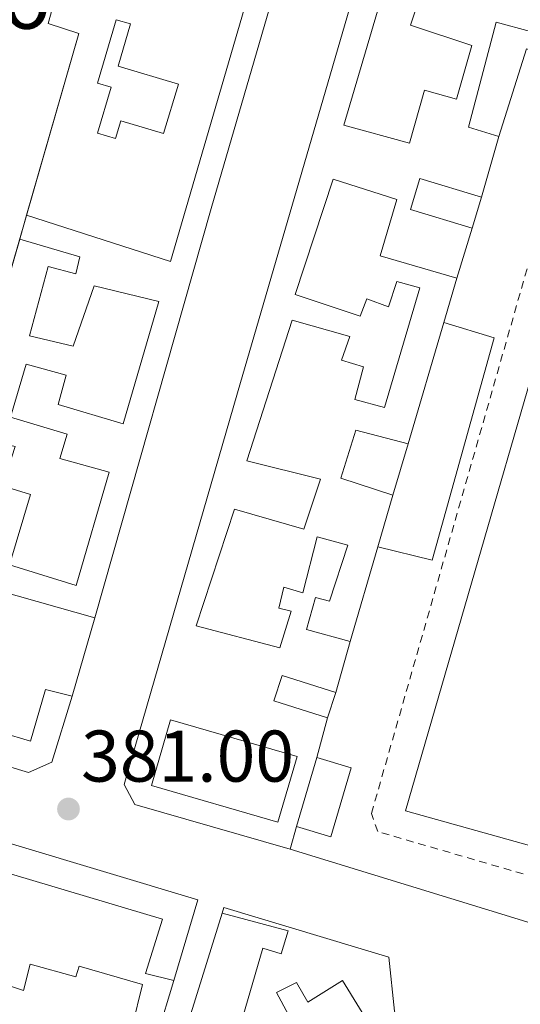
# Model space of a CAD drawing. Units: metres. Extents: x 598153 to 601663, y 4662033 to 4664396.
# Drawn here: x 599613 to 599682, y 4663073 to 4663208 of the extents above; entities that cross this region are included whole.
import ezdxf

# ---------------------------------------------------------------- set-up
doc = ezdxf.new("R2010")
doc.units = ezdxf.units.M
doc.header["$MEASUREMENT"] = 0
doc.linetypes.add('DGN Style 2', pattern=[1.7399219301090239, 1.043953158065414, -0.6959687720436097])
for name, color, linetype, lineweight in [('Complejo', 6, 'Continuous', 0), ('Cota de punto acotado terreno', 7, 'Continuous', 0), ('Edificio', 1, 'Continuous', 13), ('Embalse', 142, 'Continuous', 13), ('Límite de complejo', 6, 'Continuous', 13), ('Línea  de muro-pared o tapia', 1, 'Continuous', 13), ('Líneas deportivas', 7, 'Continuous', 0), ('Marquesina', 1, 'Continuous', 0), ('Patio', 1, 'Continuous', 13), ('Punto acotado terreno (símbolo)', 7, 'Continuous', 0), ('Texto de Complejos e instalaciones', 6, 'Continuous', 0), ('Valla', 7, 'DGN Style 2', 0)]:
    doc.layers.add(name, color=color, linetype=linetype, lineweight=lineweight)
doc.styles.add('Style-Arial', font='arial.ttf')

# ---------------------------------------------------------------- blocks, each defined once
blk = doc.blocks.new('5PATER')
at = {"layer": 'Embalse', "linetype": 'Continuous', "lineweight": 0}
h = blk.add_hatch(color=51, dxfattribs=at)
edge = h.paths.add_edge_path()
edge.add_ellipse((0, 0), major_axis=(-0.1095731443231308, -0.1110710700762829), ratio=0.9994222409660317, start_angle=0, end_angle=360)

msp = doc.modelspace()

# ---------------------------------------------------------------- linework, layer by layer
at = {"layer": 'Complejo', "color": 6, "linetype": 'Continuous', "lineweight": 0}
msp.add_polyline3d([(599450.1099999994, 4663179.440000001, 383.0300000000001), (599460.2399999984, 4663211.039999999, 382.85), (599462.2699999996, 4663217.420000002, 382.81), (599467.1499999985, 4663232.620000001, 382.68), (599470.2800000012, 4663242.5, 382.7200000000001), (599471.7199999989, 4663247.230000001, 382.74), (599473.9499999993, 4663253.980000001, 382.77), (599491.0100000016, 4663307.440000001, 382.5900000000001), (599505.8299999982, 4663303.210000001, 382.56), (599565.5899999999, 4663286.199999999, 382.11), (599575.6700000018, 4663283.34, 382.02), (599638.370000001, 4663265.559999999, 381.52), (599626.3500000016, 4663223.559999999, 381.4700000000001), (599620.7899999992, 4663225.100000001, 381.5300000000001), (599619.1700000018, 4663220.440000001, 381.52), (599620.6099999994, 4663220.080000003, 381.51), (599617.1799999997, 4663207.559999999, 381.49), (599621.3399999999, 4663206.219999999, 381.44), (599600.7800000012, 4663134.730000001, 381.32), (599516, 4663159.850000001, 382.17), (599517.9200000018, 4663166.399999999, 382.18), (599513.0500000007, 4663167.830000003, 382.17), (599511.1400000006, 4663161.32, 382.1600000000001)], close=True, dxfattribs=at)
at = {"layer": 'Edificio', "color": 1, "linetype": 'Continuous', "lineweight": 13, "extrusion": (-0.003244995187437589, 0.0009872744790191644, 0.9999942476311235), "elevation": 3041.962728815697, "flags": 128}
msp.add_lwpolyline([(599674.5989995636, 4663183.039376046), (599673.3090063554, 4663178.79937398), (599664.8489535477, 4663181.379375237), (599666.1389467558, 4663185.619377305), (599674.5989995636, 4663183.039376046)], close=True, dxfattribs=at)
at = {"layer": 'Edificio', "color": 51, "linetype": 'Continuous', "lineweight": 13, "extrusion": (-0.003244995187437589, 0.0009872744790191644, 0.9999942476311235), "elevation": 3041.962728815697, "flags": 128}
msp.add_lwpolyline([(599673.3090063554, 4663178.79937398), (599664.8489535477, 4663181.379375237), (599666.1389467558, 4663185.619377305), (599674.5989995636, 4663183.039376046)], dxfattribs=at)
at = {"layer": 'Edificio', "color": 51, "linetype": 'Continuous', "lineweight": 13, "flags": 128}
for points, elevation in [([(599676.5099999999, 4663183.77), (599675.2199999997, 4663179.529999999)], 384.070000000007), ([(599656.5300000003, 4663115.930000001), (599649.1900000004, 4663118.26), (599648.0800000001, 4663114.779999999), (599655.4199999999, 4663112.449999999)], 383.8500000000058), ([(599655.4199999999, 4663112.449999999), (599656.5300000003, 4663115.930000001)], 383.8500000000058)]:
    msp.add_lwpolyline(points, dxfattribs=dict(at, elevation=elevation))
at = {"layer": 'Edificio', "color": 51, "linetype": 'Continuous', "lineweight": 13, "extrusion": (-0.06290619629673086, 0.01628350039510806, 0.9978865958025289), "elevation": 38597.2592058622, "flags": 128}
msp.add_lwpolyline([(-4664601.115345662, -586823.6637339614), (-4664600.912774842, -586817.9696348173), (-4664645.968264556, -586816.7384782457)], dxfattribs=at)
at = {"layer": 'Edificio', "color": 51, "linetype": 'Continuous', "lineweight": 13, "extrusion": (0.001338599158391304, 0.004557253314364458, 0.9999887197336387), "elevation": 22438.31674966811, "flags": 128}
msp.add_lwpolyline([(599672.0682446057, 4663118.846284622), (599670.2882060417, 4663112.786221691)], dxfattribs=at)
at = {"layer": 'Edificio', "color": 51, "linetype": 'Continuous', "lineweight": 13, "extrusion": (0.00113724984311403, 0.003875505100585626, 0.999991843528241), "elevation": 19138.46902292256, "flags": 128}
msp.add_lwpolyline([(599670.5150774175, 4663127.467911439), (599665.6350009653, 4663110.837786552)], dxfattribs=at)
at = {"layer": 'Edificio', "color": 51, "linetype": 'Continuous', "lineweight": 13, "extrusion": (-0.007566495188080196, -0.02595271296593711, 0.9996345356380383), "elevation": -125174.3590558332, "flags": 128}
msp.add_lwpolyline([(-729499.8226820491, 4642915.167389413), (-729499.8226820489, 4642907.769085552)], dxfattribs=at)
at = {"layer": 'Edificio', "color": 51, "linetype": 'Continuous', "lineweight": 13, "extrusion": (-0.007900808196287091, -0.02704668202280132, 0.9996029482856695), "elevation": -130476.1724472694, "flags": 128}
msp.add_lwpolyline([(-731931.5305867066, 4642379.063222829), (-731931.5305867066, 4642365.577066965)], dxfattribs=at)
at = {"layer": 'Edificio', "color": 51, "linetype": 'Continuous', "lineweight": 13, "extrusion": (-0.005962890781009361, -0.02063929615892033, 0.999769205060647), "elevation": -99435.44036189484, "flags": 128}
msp.add_lwpolyline([(-718224.383944921, 4645272.925657601), (-718224.383944921, 4645261.754243187)], dxfattribs=at)
at = {"layer": 'Edificio', "color": 1, "linetype": 'Continuous', "lineweight": 13, "elevation": 383.8500000000058, "flags": 128}
msp.add_lwpolyline([(599656.5300000003, 4663115.930000001), (599655.4199999999, 4663112.449999999), (599648.0800000001, 4663114.779999999), (599649.1900000004, 4663118.26), (599656.5300000003, 4663115.930000001)], close=True, dxfattribs=at)
at = {"layer": 'Edificio', "color": 1, "linetype": 'Continuous', "lineweight": 13, "extrusion": (0.001064994728044359, -0.0003090017926442731, 0.9999993851518718), "elevation": -415.9233183617735, "flags": 128}
msp.add_lwpolyline([(599650.4784621476, 4663107.27410061), (599647.8584636333, 4663098.244100179), (599630.5384521553, 4663103.274100419), (599633.1484506755, 4663112.294100846), (599650.4784621476, 4663107.27410061)], close=True, dxfattribs=at)
at = {"layer": 'Edificio', "color": 51, "linetype": 'Continuous', "lineweight": 13, "extrusion": (0.001064994728044359, -0.0003090017926442731, 0.9999993851518718), "elevation": -415.9233183617731, "flags": 128}
msp.add_lwpolyline([(599647.8584636333, 4663098.244100179), (599630.5384521553, 4663103.274100419), (599633.1484506755, 4663112.294100846), (599650.4784621476, 4663107.27410061), (599647.8584636333, 4663098.244100179)], dxfattribs=at)
at = {"layer": 'Edificio', "color": 51, "linetype": 'Continuous', "lineweight": 13, "extrusion": (-0.0005753515297672714, -0.00194386623967544, 0.9999979451752186), "elevation": -9025.648914317873, "flags": 128}
msp.add_lwpolyline([(599654.0715799199, 4663098.285382903), (599651.2715688765, 4663088.825365032)], dxfattribs=at)
at = {"layer": 'Edificio', "color": 1, "linetype": 'Continuous', "lineweight": 13}
for points in [[(599690.6900000004, 4663275.180000001, 383.6999999999971), (599711.9199999999, 4663268.75, 387.5), (599701.2800000003, 4663232.039999999, 387.4600000000065), (599691.7800000003, 4663234.75, 388.8399999999965), (599685.5899999999, 4663215.210000001, 384.1000000000058), (599680.8300000001, 4663216.430000001, 386.6499999999942), (599680.1100000005, 4663214.09, 386.6499999999942), (599674.3099999996, 4663215.600000001, 384.5800000000018), (599673.3600000005, 4663212.720000001, 384.1499999999942), (599668.9000000004, 4663213.850000001, 384.1000000000058), (599666.79, 4663207.359999999, 384.1000000000058), (599675.1799999997, 4663204.560000001, 385.9600000000065), (599673.0700000003, 4663197.199999999, 386.0399999999936), (599668.6699999999, 4663198.460000001, 386.5399999999936), (599666.6200000001, 4663191.199999999, 384.1199999999953), (599657.6299999999, 4663193.66, 384.5200000000041), (599681.5700000003, 4663274.699999999, 384.820000000007), (599689.5999999996, 4663272.430000001, 384.0399999999936)], [(599651.9400000004, 4663236.800000001, 384.4700000000012), (599646.2400000002, 4663217.359999999, 383.7799999999988), (599645.0599999996, 4663217.689999999, 383.7799999999988), (599644.0300000003, 4663214.27, 383.820000000007), (599645.2800000003, 4663213.960000001, 383.820000000007), (599633.8899999997, 4663174.960000001, 384.4199999999983), (599614.1799999997, 4663181.34, 384.3800000000047), (599621.3399999999, 4663206.220000001, 384.2200000000012), (599617.1799999997, 4663207.560000001, 384.1699999999983), (599620.6100000005, 4663220.08, 384.1499999999942), (599619.1699999999, 4663220.439999999, 384.1499999999942), (599620.79, 4663225.100000001, 384.3099999999977), (599626.3499999996, 4663223.560000001, 384.3800000000047), (599623.0700000003, 4663212.16, 384.3399999999965), (599629.2300000006, 4663210.350000001, 384.3399999999965), (599631.3899999997, 4663217.52, 384.8099999999977), (599637.5999999996, 4663215.960000001, 384.4199999999983), (599638.9000000004, 4663219.609999999, 383.9900000000052), (599640.2100000001, 4663219.180000001, 384.0399999999936), (599641.0899999999, 4663222.060000001, 384.5399999999936), (599638.0499999998, 4663222.890000001, 384.3000000000029), (599643.1699999999, 4663239.08, 384.3800000000047)], [(599687.2999999998, 4663205.369999999, 384.4100000000035), (599686.4600000001, 4663202.99, 384.3500000000058), (599682.6699999999, 4663204.109999999, 384.7400000000052), (599678.8600000005, 4663192.08, 384.2200000000012), (599674.6900000004, 4663193.369999999, 384.0599999999977), (599678.5, 4663207.74, 384.5500000000029), (599683.2000000002, 4663206.470000001, 384.4799999999959)], [(599671.3399999999, 4663166.619999999, 384.3699999999953), (599666.4600000001, 4663149.99, 384.4400000000023), (599659.2999999998, 4663151.869999999, 383.9100000000035), (599657.2199999997, 4663145.289999999, 383.929999999993), (599664.3700000001, 4663142.970000001, 384.3500000000058), (599662.2999999998, 4663135.869999999, 384.1499999999942), (599658.5199999996, 4663122.930000001, 383.7700000000041), (599652.5099999999, 4663124.539999999, 382.5399999999936), (599653.7599999999, 4663128.949999999, 384.0899999999965), (599655.6799999997, 4663128.439999999, 384.1499999999942), (599658.1799999997, 4663136.109999999, 383.6600000000035), (599653.9800000006, 4663137.26, 383.6999999999971), (599652.0300000003, 4663129.59, 384.2200000000012), (599649.4100000003, 4663130.380000001, 385.3999999999942), (599648.75, 4663127.5, 384.679999999993), (599650.4199999999, 4663127.08, 384.6600000000035), (599648.9000000004, 4663122.07, 383.8000000000029), (599637.4100000003, 4663125.08, 384.25), (599642.6699999999, 4663141.039999999, 383.8800000000047), (599652.1799999997, 4663138.310000001, 383.4499999999971), (599654.4500000002, 4663145.16, 384.1699999999983), (599644.3799999999, 4663147.66, 384.0099999999948), (599650.5800000001, 4663166.92, 383.6600000000035), (599658.4500000002, 4663164.699999999, 383.6699999999983), (599657.2999999998, 4663161.449999999, 383.7700000000041), (599660.3200000003, 4663160.52, 383.8999999999942), (599659.1500000004, 4663156.08, 383.8300000000018), (599663.2300000006, 4663154.949999999, 383.8600000000006), (599668.0599999996, 4663171.359999999, 383.929999999993), (599664.9100000003, 4663172.24, 384.3600000000006), (599663.7400000002, 4663168.75, 384.3099999999977), (599660.7800000003, 4663169.869999999, 384.4199999999983), (599659.8600000005, 4663167.480000001, 384.0899999999965), (599650.9600000001, 4663170.439999999, 384.1199999999953), (599656.1799999997, 4663186.25, 384.2799999999988), (599664.8799999999, 4663183.480000001, 384.25), (599662.6100000005, 4663175.74, 384.3399999999965), (599673.1200000001, 4663172.680000001, 384.3399999999965)], [(599658.6600000003, 4663105.619999999, 383.1399999999995), (599655.8600000005, 4663096.17, 383.1300000000047), (599651.1500000004, 4663097.560000001, 383.8000000000029), (599653.9500000002, 4663107.02, 383.820000000007)], [(599657.4400000004, 4663076.49, 384.3600000000006), (599673.2300000006, 4663050.789999999, 384.1000000000058), (599664.6699999999, 4663045.850000001, 384.1699999999983), (599657.3799999999, 4663058.83, 389.1600000000035), (599653.7400000002, 4663057.230000001, 386.4100000000035), (599650.9400000004, 4663062.029999999, 386.3600000000006), (599647.9000000004, 4663060.680000001, 385.6999999999971), (599645.8899999997, 4663064.199999999, 385.7200000000012), (599651.3600000005, 4663067.550000001, 385.1100000000006), (599649.3600000005, 4663071.34, 383.8300000000018), (599650.0599999996, 4663071.789999999, 383.8300000000018), (599648.4299999997, 4663074.83, 383.5), (599651.1799999997, 4663076.199999999, 383.8300000000018), (599652.7199999997, 4663073.529999999, 384.4900000000052)]]:
    msp.add_polyline3d(points, close=True, dxfattribs=at)
at = {"layer": 'Edificio', "color": 51, "linetype": 'Continuous', "lineweight": 13}
for points in [[(599685.5899999999, 4663215.210000001, 384.1000000000058), (599680.8300000001, 4663216.430000001, 386.6499999999942), (599680.1100000005, 4663214.09, 386.6499999999942), (599674.3099999996, 4663215.600000001, 384.5800000000018), (599673.3600000005, 4663212.720000001, 384.1499999999942), (599668.9000000004, 4663213.850000001, 384.1000000000058), (599666.79, 4663207.359999999, 384.1000000000058), (599675.1799999997, 4663204.560000001, 385.9600000000065), (599673.0700000003, 4663197.199999999, 386.0399999999936), (599668.6699999999, 4663198.460000001, 386.5399999999936), (599666.6200000001, 4663191.199999999, 384.1199999999953), (599657.6299999999, 4663193.66, 384.5200000000041), (599681.5700000003, 4663274.699999999, 384.820000000007), (599689.5999999996, 4663272.430000001, 384.0399999999936), (599690.6900000004, 4663275.180000001, 383.6999999999971)], [(599626.3499999996, 4663223.560000001, 384.3800000000047), (599623.0700000003, 4663212.16, 384.3399999999965), (599629.2300000006, 4663210.350000001, 384.3399999999965), (599631.3899999997, 4663217.52, 384.8099999999977), (599637.5999999996, 4663215.960000001, 384.4199999999983), (599638.9000000004, 4663219.609999999, 383.9900000000052), (599640.2100000001, 4663219.180000001, 384.0399999999936), (599641.0899999999, 4663222.060000001, 384.5399999999936), (599638.0499999998, 4663222.890000001, 384.3000000000029), (599643.1699999999, 4663239.08, 384.3800000000047), (599651.9400000004, 4663236.800000001, 384.4700000000012), (599646.2400000002, 4663217.359999999, 383.7799999999988), (599645.0599999996, 4663217.689999999, 383.7799999999988), (599644.0300000003, 4663214.27, 383.820000000007), (599645.2800000003, 4663213.960000001, 383.820000000007), (599633.8899999997, 4663174.960000001, 384.4199999999983), (599614.1799999997, 4663181.34, 384.3800000000047)], [(599614.1799999997, 4663181.34, 384.3800000000047), (599621.3399999999, 4663206.220000001, 384.2200000000012), (599617.1799999997, 4663207.560000001, 384.1699999999983), (599620.6100000005, 4663220.08, 384.1499999999942), (599619.1699999999, 4663220.439999999, 384.1499999999942), (599620.79, 4663225.100000001, 384.3099999999977), (599626.3499999996, 4663223.560000001, 384.3800000000047)], [(599683.2000000002, 4663206.470000001, 384.4799999999959), (599678.5, 4663207.74, 384.5500000000029), (599674.6900000004, 4663193.369999999, 384.0599999999977), (599678.8600000005, 4663192.08, 384.2200000000012)], [(599678.8600000005, 4663192.08, 384.2200000000012), (599682.6699999999, 4663204.109999999, 384.7400000000052), (599686.4600000001, 4663202.99, 384.3500000000058), (599687.2999999998, 4663205.369999999, 384.4100000000035)], [(599658.5199999996, 4663122.930000001, 383.7700000000041), (599652.5099999999, 4663124.539999999, 382.5399999999936), (599653.7599999999, 4663128.949999999, 384.0899999999965), (599655.6799999997, 4663128.439999999, 384.1499999999942), (599658.1799999997, 4663136.109999999, 383.6600000000035), (599653.9800000006, 4663137.26, 383.6999999999971), (599652.0300000003, 4663129.59, 384.2200000000012), (599649.4100000003, 4663130.380000001, 385.3999999999942), (599648.75, 4663127.5, 384.679999999993), (599650.4199999999, 4663127.08, 384.6600000000035), (599648.9000000004, 4663122.07, 383.8000000000029), (599637.4100000003, 4663125.08, 384.25), (599642.6699999999, 4663141.039999999, 383.8800000000047), (599652.1799999997, 4663138.310000001, 383.4499999999971), (599654.4500000002, 4663145.16, 384.1699999999983), (599644.3799999999, 4663147.66, 384.0099999999948), (599650.5800000001, 4663166.92, 383.6600000000035), (599658.4500000002, 4663164.699999999, 383.6699999999983), (599657.2999999998, 4663161.449999999, 383.7700000000041), (599660.3200000003, 4663160.52, 383.8999999999942), (599659.1500000004, 4663156.08, 383.8300000000018), (599663.2300000006, 4663154.949999999, 383.8600000000006), (599668.0599999996, 4663171.359999999, 383.929999999993), (599664.9100000003, 4663172.24, 384.3600000000006), (599663.7400000002, 4663168.75, 384.3099999999977), (599660.7800000003, 4663169.869999999, 384.4199999999983), (599659.8600000005, 4663167.480000001, 384.0899999999965), (599650.9600000001, 4663170.439999999, 384.1199999999953), (599656.1799999997, 4663186.25, 384.2799999999988), (599664.8799999999, 4663183.480000001, 384.25), (599662.6100000005, 4663175.74, 384.3399999999965), (599673.1200000001, 4663172.680000001, 384.3399999999965)], [(599613.2599999999, 4663178.039999999, 384.6000000000058), (599621.5, 4663175.609999999, 383.9900000000052), (599620.9400000004, 4663173.289999999, 383.9900000000052), (599617.1799999997, 4663174.279999999, 384.2299999999959), (599614.5800000001, 4663164.779999999, 384.179999999993), (599620.5599999996, 4663163.390000001, 385.9600000000065), (599623.4400000004, 4663171.66, 384.4700000000012), (599632.2999999998, 4663169.480000001, 384.4700000000012), (599627.4199999999, 4663152.730000001, 383.9900000000052), (599618.5300000003, 4663155.4, 384.0200000000041), (599619.5999999996, 4663159.42, 384.0200000000041), (599614.1399999997, 4663160.92, 384.0899999999965), (599611.9800000006, 4663153.630000001, 384.1000000000058), (599619.7599999999, 4663151.310000001, 384.0899999999965), (599618.75, 4663148, 384.25), (599625.5199999996, 4663146.109999999, 384.070000000007), (599621.0099999999, 4663130.600000001, 384.0899999999965), (599611.8700000001, 4663133.439999999, 384.0899999999965), (599614.75, 4663143.07, 384.0899999999965), (599610.9100000003, 4663144.24, 384.1000000000058), (599612.6200000001, 4663149.640000001, 384.1399999999995), (599610.3700000001, 4663150.119999999, 384.1399999999995), (599604.9600000001, 4663131.42, 384.1499999999942), (599623.5499999998, 4663126.17, 383.7799999999988)], [(599666.4600000001, 4663149.99, 384.4400000000023), (599659.2999999998, 4663151.869999999, 383.9100000000035), (599657.2199999997, 4663145.289999999, 383.929999999993), (599664.3700000001, 4663142.970000001, 384.3500000000058)], [(599620.4500000002, 4663115.439999999, 383.5399999999936), (599616.7699999996, 4663116.33, 383.5599999999977), (599614.7199999997, 4663109.26, 383.5899999999965), (599594.8600000005, 4663115.199999999, 383.5899999999965), (599596.4000000004, 4663120.34, 383.6000000000058), (599600.5300000003, 4663119.390000001, 383.8800000000047), (599601.4600000001, 4663122.42, 383.8800000000047), (599605.1500000004, 4663121.439999999, 384.2200000000012), (599607.5, 4663129, 384.179999999993), (599604.2699999996, 4663129.689999999, 384.1999999999971), (599604.6399999997, 4663130.939999999, 384.1999999999971), (599600.0599999996, 4663132.01, 384.0899999999965), (599599.2999999998, 4663129.210000001, 384.1199999999953), (599593.5199999996, 4663130.84, 384.1199999999953), (599595.3300000001, 4663136.350000001, 384.1499999999942)], [(599547.4100000003, 4663089.199999999, 384.6499999999942), (599554.4600000001, 4663087.119999999, 384.7599999999948), (599555.5700000003, 4663090.640000001, 384.7400000000052), (599562.1399999997, 4663088.880000001, 384.570000000007), (599565.0899999999, 4663098.25, 384.6000000000058), (599561.3399999999, 4663099.609999999, 385.0599999999977), (599559.54, 4663095, 385.1399999999995), (599555.7100000001, 4663096.029999999, 385.2100000000065), (599554.3799999999, 4663091.52, 385.1600000000035), (599550.1900000004, 4663092.67, 385.179999999993), (599551.3300000001, 4663095.689999999, 385.1900000000023), (599544.4199999999, 4663097.720000001, 385.0299999999988), (599545.4199999999, 4663100.970000001, 385.1300000000047), (599543.9800000006, 4663101.369999999, 385.1300000000047), (599545.1500000004, 4663104.140000001, 384.4900000000052), (599541.1500000004, 4663105.32, 384.4100000000035), (599543.0599999996, 4663111.640000001, 384.3300000000018), (599632.8300000001, 4663084.869999999, 384.3000000000029), (599630.5, 4663077.449999999, 383.9600000000065), (599634.3499999996, 4663076.470000001, 383.5399999999936)], [(599651.1500000004, 4663097.560000001, 383.8000000000029), (599655.8600000005, 4663096.17, 383.1300000000047), (599658.6600000003, 4663105.619999999, 383.1399999999995), (599653.9500000002, 4663107.02, 383.820000000007)], [(599634.3499999996, 4663076.470000001, 383.5399999999936), (599632.1299999999, 4663069.08, 383.6600000000035), (599628.6600000003, 4663070.17, 383.6699999999983), (599630.0599999996, 4663075.91, 384.7299999999959), (599621.4199999999, 4663078.460000001, 384.6600000000035), (599620.9400000004, 4663077, 384.6600000000035), (599614.6900000004, 4663078.699999999, 384.3399999999965), (599613.7599999999, 4663075.130000001, 384.0599999999977), (599609.2300000006, 4663076.600000001, 384.2299999999959), (599610.6100000005, 4663081.67, 384.9400000000023), (599606.0999999996, 4663082.99, 384.9499999999971), (599604.9100000003, 4663079.5, 384.3800000000047), (599598.5, 4663081.52, 384.5), (599599.5800000001, 4663084.91, 385.0800000000018), (599600.8200000003, 4663084.539999999, 385.2200000000012), (599601.8600000005, 4663087.180000001, 385.2100000000065), (599597.7599999999, 4663088.49, 385.2400000000052), (599593.7100000001, 4663074.300000001, 384.3800000000047), (599590.0499999998, 4663075.289999999, 384.4700000000012)], [(599642.2400000002, 4663049.550000001, 384.4100000000035), (599644.3700000001, 4663051.350000001, 384.4400000000023), (599633.04, 4663060.17, 384.7599999999948), (599640.9900000002, 4663085.720000001, 384.0099999999948)], [(599640.9900000002, 4663085.720000001, 384.0099999999948), (599650, 4663083.26, 383.9799999999959), (599649.04, 4663080.15, 384.0099999999948), (599646.5300000003, 4663080.890000001, 384.0099999999948), (599643.0700000003, 4663068.970000001, 383.929999999993), (599645.8399999999, 4663068.039999999, 383.4799999999959), (599642.75, 4663057.850000001, 384.5500000000029), (599647.0099999999, 4663060.199999999, 384.8399999999965), (599649.8600000005, 4663054.460000001, 383.1300000000047), (599647.8700000001, 4663053.26, 383.7200000000012), (599651.8700000001, 4663047.609999999, 384.0200000000041), (599657.2999999998, 4663050.789999999, 383.4600000000065), (599658.2999999998, 4663049.07, 383.4799999999959), (599655.8600000005, 4663047.630000001, 384.0599999999977), (599658.2400000002, 4663041.32, 383.5599999999977)], [(599664.6699999999, 4663045.850000001, 384.1699999999983), (599657.3799999999, 4663058.83, 389.1600000000035), (599653.7400000002, 4663057.230000001, 386.4100000000035), (599650.9400000004, 4663062.029999999, 386.3600000000006), (599647.9000000004, 4663060.680000001, 385.6999999999971), (599645.8899999997, 4663064.199999999, 385.7200000000012), (599651.3600000005, 4663067.550000001, 385.1100000000006), (599649.3600000005, 4663071.34, 383.8300000000018), (599650.0599999996, 4663071.789999999, 383.8300000000018), (599648.4299999997, 4663074.83, 383.5), (599651.1799999997, 4663076.199999999, 383.8300000000018), (599652.7199999997, 4663073.529999999, 384.4900000000052), (599657.4400000004, 4663076.49, 384.3600000000006), (599673.2300000006, 4663050.789999999, 384.1000000000058), (599664.6699999999, 4663045.850000001, 384.1699999999983)]]:
    msp.add_polyline3d(points, dxfattribs=at)
at = {"layer": 'Edificio', "color": 1, "linetype": 'Continuous', "lineweight": 13}
for points in [[(599600.7800000003, 4663134.730000001, 384.5200000000041), (599613.2599999999, 4663178.039999999, 384.6000000000058), (599621.5, 4663175.609999999, 383.9900000000052), (599620.9400000004, 4663173.289999999, 383.9900000000052), (599617.1799999997, 4663174.279999999, 384.2299999999959), (599614.5800000001, 4663164.779999999, 384.179999999993), (599620.5599999996, 4663163.390000001, 385.9600000000065), (599623.4400000004, 4663171.66, 384.4700000000012), (599632.2999999998, 4663169.480000001, 384.4700000000012), (599627.4199999999, 4663152.730000001, 383.9900000000052), (599618.5300000003, 4663155.4, 384.0200000000041), (599619.5999999996, 4663159.42, 384.0200000000041), (599614.1399999997, 4663160.92, 384.0899999999965), (599611.9800000006, 4663153.630000001, 384.1000000000058), (599619.7599999999, 4663151.310000001, 384.0899999999965), (599618.75, 4663148, 384.25), (599625.5199999996, 4663146.109999999, 384.070000000007), (599621.0099999999, 4663130.600000001, 384.0899999999965), (599611.8700000001, 4663133.439999999, 384.0899999999965), (599614.75, 4663143.07, 384.0899999999965), (599610.9100000003, 4663144.24, 384.1000000000058)], [(599604.9600000001, 4663131.42, 384.1499999999942), (599623.5499999998, 4663126.17, 383.7799999999988), (599620.4500000002, 4663115.439999999, 383.5399999999936), (599616.7699999996, 4663116.33, 383.5599999999977), (599614.7199999997, 4663109.26, 383.5899999999965), (599594.8600000005, 4663115.199999999, 383.5899999999965)], [(599543.0599999996, 4663111.640000001, 384.3300000000018), (599632.8300000001, 4663084.869999999, 384.3000000000029), (599630.5, 4663077.449999999, 383.9600000000065), (599634.3499999996, 4663076.470000001, 383.5399999999936), (599632.1299999999, 4663069.08, 383.6600000000035)], [(599633.04, 4663060.17, 384.7599999999948), (599640.9900000002, 4663085.720000001, 384.0099999999948), (599650, 4663083.26, 383.9799999999959), (599649.04, 4663080.15, 384.0099999999948), (599646.5300000003, 4663080.890000001, 384.0099999999948), (599643.0700000003, 4663068.970000001, 383.929999999993)], [(599628.6600000003, 4663070.17, 383.6699999999983), (599630.0599999996, 4663075.91, 384.7299999999959), (599621.4199999999, 4663078.460000001, 384.6600000000035), (599620.9400000004, 4663077, 384.6600000000035), (599614.6900000004, 4663078.699999999, 384.3399999999965), (599613.7599999999, 4663075.130000001, 384.0599999999977), (599609.2300000006, 4663076.600000001, 384.2299999999959)]]:
    msp.add_polyline3d(points, dxfattribs=at)
at = {"layer": 'Límite de complejo', "color": 6, "linetype": 'Continuous', "lineweight": 13}
msp.add_polyline3d([(599450.1099999989, 4663179.440000002, 383.0299999999988), (599511.1400000004, 4663161.319999999, 382.1600000000035), (599513.0500000014, 4663167.830000003, 382.1699999999983), (599517.9200000019, 4663166.399999998, 382.179999999993), (599515.9999999997, 4663159.850000001, 382.1699999999983), (599600.7800000024, 4663134.73, 381.320000000007), (599621.3399999993, 4663206.220000001, 381.4400000000023), (599617.1799999997, 4663207.559999999, 381.4900000000052), (599620.6099999984, 4663220.080000003, 381.5099999999948), (599619.1700000011, 4663220.440000002, 381.5200000000041), (599620.7899999995, 4663225.100000002, 381.5299999999988), (599626.3500000006, 4663223.559999998, 381.4700000000012), (599638.3700000015, 4663265.56, 381.5200000000041), (599575.6700000024, 4663283.34, 382.0200000000041), (599565.5899999995, 4663286.199999999, 382.1100000000006), (599505.8299999974, 4663303.210000001, 382.5599999999977), (599491.0100000026, 4663307.440000002, 382.5899999999965), (599473.9499999993, 4663253.980000001, 382.7700000000041), (599471.7199999986, 4663247.230000001, 382.7400000000052), (599470.2800000013, 4663242.499999999, 382.7200000000012), (599467.1499999977, 4663232.620000003, 382.679999999993), (599462.2700000004, 4663217.420000004, 382.8099999999977), (599460.2399999986, 4663211.039999999, 382.8500000000058), (599450.1099999989, 4663179.440000002, 383.0299999999988)], dxfattribs=at)
at = {"layer": 'Línea  de muro-pared o tapia', "color": 1, "linetype": 'Continuous', "lineweight": 13, "extrusion": (-0.004725844119660777, -0.01671138920358479, 0.999849186561775), "elevation": -80378.24453970924, "flags": 128}
msp.add_lwpolyline([(-691899.7238786473, 4649708.525018745), (-691899.7238786473, 4649699.887825913)], dxfattribs=at)
at = {"layer": 'Línea  de muro-pared o tapia', "color": 1, "linetype": 'Continuous', "lineweight": 13, "extrusion": (0.0172100427188449, 0.06173167499044083, 0.9979443946094843), "elevation": 298568.9704213936, "flags": 128}
msp.add_lwpolyline([(674695.2686056336, -4643318.69535636), (674695.2686056335, -4643322.12825601)], dxfattribs=at)
at = {"layer": 'Línea  de muro-pared o tapia', "color": 1, "linetype": 'Continuous', "lineweight": 13, "extrusion": (0.01103779895731737, 0.03600424898235113, 0.999290678956526), "elevation": 174897.168936635, "flags": 128}
msp.add_lwpolyline([(793463.1386261128, -4630840.212525408), (793463.138626113, -4630833.042769485)], dxfattribs=at)
at = {"layer": 'Línea  de muro-pared o tapia', "color": 1, "linetype": 'Continuous', "lineweight": 13, "extrusion": (0.003005855002277021, 0.01057335930854572, 0.9999395826291896), "elevation": 51491.10761443413, "flags": 128}
msp.add_lwpolyline([(599654.6570629037, 4662839.146515694), (599652.6668314137, 4662832.146124375)], dxfattribs=at)
at = {"layer": 'Línea  de muro-pared o tapia', "color": 1, "linetype": 'Continuous', "lineweight": 13, "extrusion": (-0.001393530038956791, -0.005147529328576934, 0.9999857804068226), "elevation": -24455.30139781132, "flags": 128}
msp.add_lwpolyline([(599655.3726546649, 4663048.344559718), (599653.9026142862, 4663042.914487777)], dxfattribs=at)
at = {"layer": 'Línea  de muro-pared o tapia', "color": 1, "linetype": 'Continuous', "lineweight": 13, "extrusion": (-0.06982363595555431, -0.2546509074311835, 0.9645089814026726), "elevation": -1228961.670145005, "flags": 128}
msp.add_lwpolyline([(-654772.5405188481, 4490540.80321039), (-654772.540518848, 4490544.135911996)], dxfattribs=at)
at = {"layer": 'Línea  de muro-pared o tapia', "color": 1, "linetype": 'Continuous', "lineweight": 13, "extrusion": (-0.0002240274168933092, 6.875409387415732e-05, 0.9999999725422951), "elevation": 569.188715984499, "flags": 128}
msp.add_lwpolyline([(599731.9607393014, 4663069.391887403), (599650.3707368686, 4663094.431887464)], dxfattribs=at)
at = {"layer": 'Línea  de muro-pared o tapia', "color": 1, "linetype": 'Continuous', "lineweight": 13}
for points in [[(599660.5899999999, 4663283.92, 383.2200000000012), (599665.2800000003, 4663282.52, 383.1399999999995), (599667.1399999997, 4663279.26, 383.1000000000058), (599655.79, 4663238.25, 383.1900000000023), (599639.4900000002, 4663182.25, 382.4900000000052), (599623.5499999998, 4663126.17, 382.570000000007)], [(599650.2999999998, 4663094.460000001, 382.9199999999983), (599629.04, 4663100.600000001, 382.5200000000041), (599627.5599999996, 4663103.350000001, 382.5399999999936), (599643.0700000003, 4663157, 382.5500000000029), (599678, 4663276.84, 382.5200000000041), (599681.0599999996, 4663278.24, 382.5200000000041), (599690.6900000004, 4663275.180000001, 382.5500000000029)], [(599620.4500000002, 4663115.439999999, 382.9499999999971), (599617.6600000003, 4663106.4, 382.8399999999965), (599614.4800000006, 4663104.960000001, 382.8399999999965), (599593.8200000003, 4663111.16, 382.7299999999959), (599547.2800000003, 4663125.550000001, 383.1000000000058), (599526.4500000002, 4663132.109999999, 382.820000000007), (599525.0599999996, 4663134.83, 383.179999999993), (599525.8200000003, 4663137.730000001, 383.179999999993)], [(599519.7300000006, 4663118.67, 383.4600000000065), (599520.0599999996, 4663119.720000001, 383.4799999999959), (599523.6500000004, 4663121.789999999, 383.3000000000029), (599637.6299999999, 4663087.550000001, 382.7299999999959), (599634.3499999996, 4663076.470000001, 383.5399999999936)], [(599640.9900000002, 4663085.720000001, 382.7299999999959), (599641.2199999997, 4663086.470000001, 382.7299999999959), (599663.8099999996, 4663079.67, 382.5200000000041), (599664.5999999996, 4663072.300000001, 382.4600000000065), (599667.4500000002, 4663065.449999999, 382.4400000000023), (599672.1200000001, 4663059.689999999, 382.4600000000065), (599678.2300000006, 4663055.480000001, 382.5200000000041), (599678.5300000003, 4663055.34, 382.5200000000041), (599672.9900000002, 4663037.26, 382.6100000000006)]]:
    msp.add_polyline3d(points, dxfattribs=at)
at = {"layer": 'Líneas deportivas', "color": 7, "linetype": 'Continuous', "lineweight": 0}
msp.add_polyline3d([(599693.5999999996, 4663194.710000001, 380.3600000000006), (599666.0999999996, 4663099.720000001, 380.3800000000047), (599727.79, 4663082.460000001, 380.2599999999948), (599755.3600000005, 4663176.09, 380.1499999999942), (599693.5999999996, 4663194.710000001, 380.3600000000006)], dxfattribs=at)
at = {"layer": 'Marquesina', "color": 1, "linetype": 'Continuous', "lineweight": 0, "extrusion": (-0.0003895725051813755, -0.001308516261340108, 0.9999990680087943), "elevation": -5948.041517113157, "flags": 128}
msp.add_lwpolyline([(599664.4754041987, 4663139.179040635), (599666.5654079359, 4663146.199046643)], dxfattribs=at)
at = {"layer": 'Marquesina', "color": 1, "linetype": 'Continuous', "lineweight": 0}
msp.add_polyline3d([(599662.2999999998, 4663135.869999999, 387.2400000000052), (599664.3700000001, 4663142.970000001, 384.3500000000058), (599666.4600000001, 4663149.99, 387.3800000000047), (599671.3399999999, 4663166.619999999, 384.3699999999953), (599678.2400000002, 4663164.52, 388.8600000000006), (599669.7300000006, 4663134.060000001, 388.8699999999953)], close=True, dxfattribs=at)
msp.add_polyline3d([(599671.3399999999, 4663166.619999999, 387.5), (599678.2400000002, 4663164.52, 388.8600000000006), (599669.7300000006, 4663134.060000001, 388.8699999999953), (599662.2999999998, 4663135.869999999, 387.2400000000052)], dxfattribs=at)
at = {"layer": 'Patio', "color": 1, "linetype": 'Continuous', "lineweight": 13}
msp.add_polyline3d([(599634.9900000002, 4663199.27, 384.3399999999965), (599632.9699999997, 4663192.5, 384.3300000000018), (599627.0999999996, 4663194.25, 384.3399999999965), (599626.3799999999, 4663191.83, 384.3399999999965), (599623.9100000003, 4663192.560000001, 384.3399999999965), (599625.7800000003, 4663198.859999999, 384.3399999999965), (599623.9000000004, 4663199.42, 384.3399999999965), (599626.4800000006, 4663208.09, 384.3099999999977), (599628.4500000002, 4663207.51, 384.3399999999965), (599626.7300000006, 4663201.720000001, 384.3399999999965)], close=True, dxfattribs=at)
msp.add_polyline3d([(599626.4800000006, 4663208.09, 384.3099999999977), (599623.9000000004, 4663199.42, 384.3399999999965), (599625.7800000003, 4663198.859999999, 384.3399999999965), (599623.9100000003, 4663192.560000001, 384.3399999999965), (599626.3799999999, 4663191.83, 384.3399999999965), (599627.0999999996, 4663194.25, 384.3399999999965), (599632.9699999997, 4663192.5, 384.3300000000018), (599634.9900000002, 4663199.27, 384.3399999999965), (599626.7300000006, 4663201.720000001, 384.3399999999965), (599628.4500000002, 4663207.51, 384.3399999999965), (599626.4800000006, 4663208.09, 384.3099999999977)], dxfattribs=at)
at = {"layer": 'Valla', "color": 7, "linetype": 'DGN Style 2', "lineweight": 0}
msp.add_polyline3d([(599739.7046999997, 4663108.210899999, 380.7001000000019), (599731.5700000003, 4663078.890000001, 380.7799999999988), (599728.9900000002, 4663077.480000001, 380.7799999999988), (599662.29, 4663096.869999999, 381.1300000000047), (599661.4199999999, 4663099.350000001, 381.1300000000047), (599690.2199999997, 4663200.189999999, 381.0299999999988), (599692.0599999996, 4663201.4, 381.0200000000041), (599757.5, 4663180.939999999, 380.5200000000041), (599759.4900000002, 4663179.050000001, 380.5200000000041), (599759.2599999999, 4663175, 380.5200000000041), (599751.7599999999, 4663148.380000001, 380.6600000000035)], dxfattribs=at)

# ---------------------------------------------------------------- block references
at = {"layer": 'Punto acotado terreno (símbolo)', "color": 7, "linetype": 'Continuous', "lineweight": 0, "xscale": 10, "yscale": 10, "zscale": 10}
msp.add_blockref('5PATER', (599619.9400000018, 4663099.969999999, 381.0000000000005), dxfattribs=at)

# ---------------------------------------------------------------- texts
at = {"layer": 'Cota de punto acotado terreno', "color": 7, "linetype": 'Continuous', "lineweight": 0, "style": 'Style-Arial'}
msp.add_text('381.00', height=7.000000000000002, dxfattribs=at).set_placement((599621.670000002, 4663103.719999999, 381))
at = {"layer": 'Texto de Complejos e instalaciones', "color": 6, "linetype": 'Continuous', "lineweight": 0, "style": 'Style-Arial'}
msp.add_text('Colegio Público', height=8, dxfattribs=at).set_placement((599538.0300000019, 4663206.850000002, 382.25))

doc.saveas('drawing.dxf')
